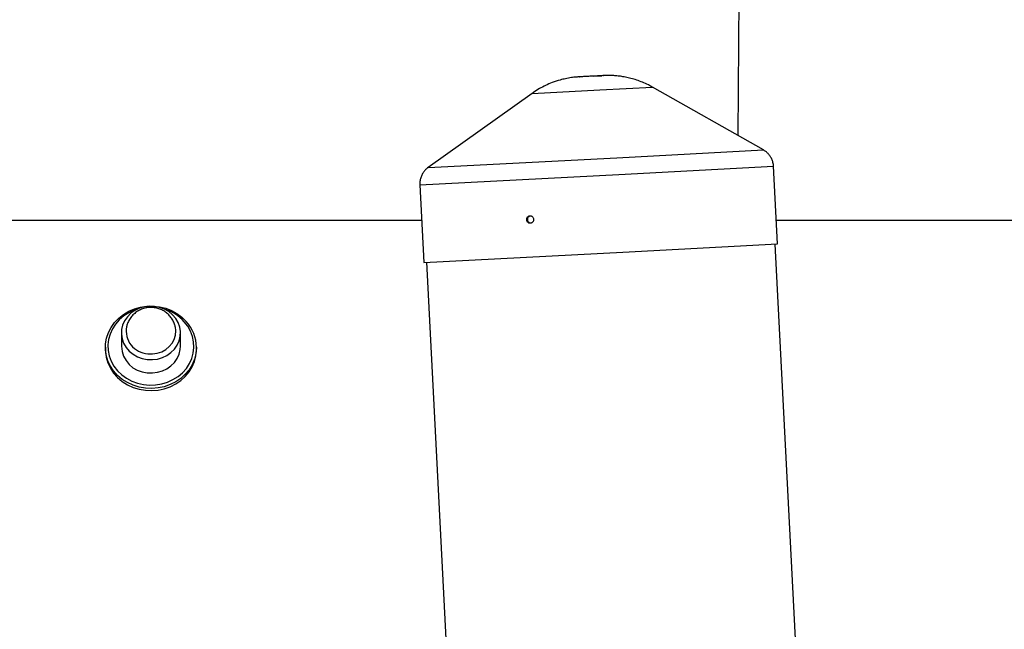
# Model space of a CAD drawing. Units: millimetres. Extents: x -672 to 1129, y -457 to 456.
# Drawn here: x 126 to 165, y 127 to 151 of the extents above; entities that cross this region are included whole.
import ezdxf

# ---------------------------------------------------------------- set-up
doc = ezdxf.new("R2010")
doc.units = ezdxf.units.MM

msp = doc.modelspace()

# ---------------------------------------------------------------- linework, layer by layer
at = {"color": 7, "linetype": 'Continuous', "lineweight": 25}
for p, q in [((156.012, 344.674), (154.655, 146.41)), ((149.264, 148.808), (148.32, 148.759)), ((148.852, 148.786), (149.202, 148.805)), ((146.411, 148.097), (142.243, 145.13)), ((155.684, 145.828), (151.231, 148.347)), ((156.25, 142.061), (156.089, 145.173)), ((141.908, 144.437), (142.07, 141.325)), ((141.983, 143), (-269.515, 143)), ((285.983, 143), (156.202, 143)), ((150.042, 141.733), (156.25, 142.061)), ((157.632, 113.517), (156.151, 142.055)), ((142.07, 141.325), (150.042, 141.733)), ((142.169, 141.329), (148.27, 23.834)), ((129.939, 138.497), (129.939, 137.964)), ((132.309, 137.964), (132.309, 138.497)), ((129.299, 137.922), (129.299, 137.837)), ((132.949, 137.837), (132.949, 137.922))]:
    msp.add_line(p, q, dxfattribs=at)
at = {"color": 8, "linetype": 'Continuous', "lineweight": 25}
for p, q in [((146.411, 148.097), (149.121, 148.235)), ((149.121, 148.235), (151.231, 148.347)), ((149.8, 145.516), (155.684, 145.828)), ((142.243, 145.13), (149.8, 145.516)), ((149.881, 144.844), (156.089, 145.173)), ((141.908, 144.437), (149.881, 144.844))]:
    msp.add_line(p, q, dxfattribs=at)
at = {"color": 8, "linetype": 'Continuous', "lineweight": 25, "flags": 128}
for points in [[(148.852, 148.786), (148.721, 148.78), (148.595, 148.773), (148.484, 148.767), (148.396, 148.763), (148.337, 148.76), (148.312, 148.759), (148.32, 148.759)], [(149.264, 148.808), (149.27, 148.809), (149.242, 148.807), (149.202, 148.805)], [(130.554, 139.437), (130.458, 139.404), (130.239, 139.304), (130.037, 139.176), (129.857, 139.024), (129.704, 138.85), (129.579, 138.659), (129.485, 138.453), (129.425, 138.237), (129.399, 138.015), (129.409, 137.793), (129.453, 137.574), (129.532, 137.363), (129.643, 137.164), (129.784, 136.982), (129.952, 136.819), (130.144, 136.68), (130.356, 136.567), (130.584, 136.482), (130.823, 136.428), (131.067, 136.405), (131.313, 136.413), (131.555, 136.454), (131.789, 136.525), (132.008, 136.625), (132.21, 136.752), (132.39, 136.905), (132.544, 137.078), (132.668, 137.27), (132.762, 137.476), (132.822, 137.692), (132.848, 137.914), (132.838, 138.136), (132.794, 138.355), (132.715, 138.566), (132.604, 138.765), (132.463, 138.947)], [(132.949, 137.922), (132.948, 137.894), (132.926, 137.665), (132.869, 137.44), (132.778, 137.225), (132.655, 137.024), (132.502, 136.84), (132.322, 136.677), (132.119, 136.538), (131.896, 136.426), (131.658, 136.343), (131.41, 136.291), (131.157, 136.271), (130.902, 136.283), (130.652, 136.327), (130.412, 136.402), (130.185, 136.506), (129.976, 136.638), (129.79, 136.795), (129.629, 136.974), (129.498, 137.171), (129.398, 137.383), (129.332, 137.606), (129.301, 137.834), (129.299, 137.922)]]:
    msp.add_lwpolyline(points, dxfattribs=at)
at = {"color": 7, "linetype": 'Continuous', "lineweight": 25, "flags": 128}
for points in [[(129.299, 137.922), (129.305, 138.065), (129.345, 138.292), (129.419, 138.512), (129.527, 138.721), (129.665, 138.914), (129.832, 139.088), (130.024, 139.24), (130.238, 139.365), (130.468, 139.463), (130.712, 139.53), (130.963, 139.566), (131.218, 139.57), (131.47, 139.543), (131.716, 139.483), (131.951, 139.393), (132.169, 139.275), (132.367, 139.13), (132.541, 138.962)], [(130.976, 137.434), (131.182, 137.427), (131.387, 137.452), (131.583, 137.509), (131.766, 137.597), (131.929, 137.711), (132.068, 137.85), (132.178, 138.008), (132.256, 138.181), (132.299, 138.363), (132.307, 138.55), (132.279, 138.735), (132.216, 138.913), (132.119, 139.078), (131.993, 139.226), (131.84, 139.351), (131.665, 139.451), (131.473, 139.521), (131.271, 139.561), (131.065, 139.568), (130.86, 139.542), (130.664, 139.485), (130.481, 139.398), (130.318, 139.283), (130.179, 139.145), (130.069, 138.987), (129.991, 138.814), (129.948, 138.631), (129.94, 138.444), (129.968, 138.259), (130.031, 138.081), (130.128, 137.916), (130.254, 137.769), (130.408, 137.643), (130.582, 137.544), (130.774, 137.473), (130.976, 137.434)], [(130.976, 137.434), (131.182, 137.427), (131.387, 137.452), (131.583, 137.509), (131.766, 137.597), (131.929, 137.711), (132.068, 137.85), (132.178, 138.008), (132.256, 138.181), (132.299, 138.363), (132.307, 138.55), (132.279, 138.735), (132.216, 138.913), (132.119, 139.078), (131.993, 139.226), (131.84, 139.351), (131.665, 139.451), (131.473, 139.521), (131.271, 139.561), (131.065, 139.568), (130.86, 139.542), (130.664, 139.485), (130.481, 139.398), (130.318, 139.283), (130.179, 139.145), (130.069, 138.987), (129.991, 138.814), (129.948, 138.631), (129.94, 138.444), (129.968, 138.259), (130.031, 138.081), (130.128, 137.916), (130.254, 137.769), (130.408, 137.643), (130.582, 137.544), (130.774, 137.473), (130.976, 137.434)], [(130.999, 137.662), (131.189, 137.657), (131.376, 137.684), (131.555, 137.744), (131.718, 137.832), (131.859, 137.947), (131.974, 138.084), (132.058, 138.238), (132.109, 138.404), (132.123, 138.576), (132.104, 138.739)], [(130.999, 137.662), (131.189, 137.657), (131.376, 137.684), (131.555, 137.744), (131.718, 137.832), (131.859, 137.947), (131.974, 138.084), (132.058, 138.238), (132.109, 138.404), (132.123, 138.576), (132.104, 138.739)], [(129.299, 137.837), (129.301, 137.749), (129.332, 137.52), (129.398, 137.298), (129.498, 137.086), (129.629, 136.889), (129.79, 136.71), (129.976, 136.553), (130.185, 136.421), (130.412, 136.316), (130.652, 136.242), (130.902, 136.198), (131.157, 136.186), (131.41, 136.206), (131.658, 136.258), (131.896, 136.341), (132.119, 136.453), (132.322, 136.591), (132.502, 136.754), (132.655, 136.938), (132.778, 137.14), (132.869, 137.355), (132.926, 137.579), (132.948, 137.809), (132.949, 137.837)], [(130.976, 136.901), (131.182, 136.894), (131.387, 136.919), (131.583, 136.976), (131.766, 137.064), (131.929, 137.178), (132.068, 137.317), (132.178, 137.475), (132.256, 137.648), (132.299, 137.831), (132.309, 137.964)], [(130.976, 136.901), (131.182, 136.894), (131.387, 136.919), (131.583, 136.976), (131.766, 137.064), (131.929, 137.178), (132.068, 137.317), (132.178, 137.475), (132.256, 137.648), (132.299, 137.831), (132.309, 137.964)]]:
    msp.add_lwpolyline(points, dxfattribs=at)
at = {"color": 8, "linetype": 'Continuous', "lineweight": 25}
msp.add_arc((131.179, 137.779), 1.736, 42.2898, 72.7921, dxfattribs=at)
at = {"color": 7, "linetype": 'Continuous', "lineweight": 25}
for centre, radius, start, end in [((131.051, 138.582), 0.921, 169.6549, 266.7265), ((131.393, 137.912), 1.555, 0.3568, 42.4453), ((131.051, 138.012), 1.114, 182.4462, 266.1085)]:
    msp.add_arc(centre, radius, start, end, dxfattribs=at)
for points, knots in [([(148.301, 148.758), (148.298, 148.758), (148.291, 148.758), (148.273, 148.757), (148.233, 148.754), (148.135, 148.746), (147.968, 148.727), (147.751, 148.688), (147.495, 148.625), (147.227, 148.537), (146.952, 148.419), (146.699, 148.285), (146.521, 148.178), (146.429, 148.108), (146.414, 148.096)], [0, 0, 0, 0, 0.014614, 0.0287589, 0.0445761, 0.0765756, 0.171555, 0.2894189, 0.3972098, 0.5554967, 0.6986432, 0.8312759, 0.9725413, 1, 1, 1, 1]), ([(148.875, 148.788), (148.873, 148.788), (148.833, 148.785), (148.747, 148.781), (148.627, 148.775), (148.519, 148.769), (148.446, 148.765), (148.419, 148.764), (148.413, 148.764)], [0, 0, 0, 0, 0.009111, 0.241116, 0.473304, 0.705198, 0.936198, 1, 1, 1, 1]), ([(151.227, 148.347), (151.176, 148.376), (151.049, 148.448), (150.839, 148.541), (150.606, 148.629), (150.378, 148.697), (150.16, 148.747), (149.956, 148.781), (149.77, 148.801), (149.609, 148.811), (149.48, 148.814), (149.39, 148.813), (149.335, 148.811), (149.308, 148.81), (149.294, 148.81), (149.286, 148.809), (149.282, 148.809), (149.281, 148.809)], [0, 0, 0, 0, 0.085915, 0.21202, 0.33325, 0.448817, 0.557697, 0.658558, 0.749675, 0.828839, 0.893193, 0.937701, 0.959921, 0.973675, 0.983094, 0.996588, 1, 1, 1, 1]), ([(156.085, 145.173), (156.084, 145.198), (156.083, 145.275), (156.049, 145.395), (155.99, 145.526), (155.914, 145.638), (155.827, 145.728), (155.745, 145.793), (155.691, 145.823), (155.67, 145.834)], [0, 0, 0, 0, 0.092915, 0.280537, 0.455055, 0.61855, 0.77181, 0.914878, 1, 1, 1, 1]), ([(142.253, 145.134), (142.23, 145.118), (142.172, 145.079), (142.091, 144.994), (142.011, 144.882), (141.949, 144.75), (141.914, 144.606), (141.901, 144.499), (141.909, 144.443), (141.91, 144.437)], [0, 0, 0, 0, 0.103688, 0.258216, 0.429956, 0.608978, 0.791971, 0.97685, 1, 1, 1, 1]), ([(146.191, 143.035), (146.192, 143.025), (146.193, 143.016), (146.198, 142.997), (146.201, 142.987), (146.209, 142.969), (146.213, 142.961), (146.224, 142.945), (146.23, 142.938), (146.25, 142.918), (146.266, 142.908), (146.3, 142.895), (146.318, 142.892), (146.345, 142.893), (146.355, 142.894), (146.372, 142.899), (146.381, 142.902), (146.397, 142.911), (146.405, 142.916), (146.419, 142.927), (146.426, 142.934), (146.444, 142.956), (146.454, 142.973), (146.463, 143.001), (146.465, 143.01), (146.468, 143.03), (146.468, 143.04), (146.466, 143.069), (146.462, 143.088), (146.446, 143.124), (146.435, 143.14), (146.415, 143.16), (146.407, 143.166), (146.391, 143.176), (146.383, 143.18), (146.366, 143.187), (146.357, 143.189), (146.339, 143.192), (146.33, 143.193), (146.303, 143.191), (146.285, 143.186), (146.261, 143.174), (146.253, 143.169), (146.239, 143.157), (146.232, 143.15), (146.214, 143.129), (146.205, 143.112), (146.193, 143.075), (146.19, 143.055), (146.191, 143.035)], [0, 0, 0, 0, 0.03125, 0.03125, 0.0625, 0.0625, 0.09375, 0.09375, 0.125, 0.125, 0.1875, 0.1875, 0.25, 0.25, 0.28125, 0.28125, 0.3125, 0.3125, 0.34375, 0.34375, 0.375, 0.375, 0.4375, 0.4375, 0.46875, 0.46875, 0.5, 0.5, 0.5625, 0.5625, 0.625, 0.625, 0.65625, 0.65625, 0.6875, 0.6875, 0.71875, 0.71875, 0.75, 0.75, 0.8125, 0.8125, 0.84375, 0.84375, 0.875, 0.875, 0.9375, 0.9375, 1, 1, 1, 1]), ([(146.23, 143.037), (146.231, 143.054), (146.232, 143.088), (146.253, 143.134), (146.287, 143.169), (146.317, 143.188), (146.335, 143.19), (146.338, 143.19)], [0, 0, 0, 0, 0.239687, 0.479372, 0.719091, 0.958834, 1, 1, 1, 1]), ([(146.376, 142.895), (146.375, 142.895), (146.359, 142.891), (146.327, 142.9), (146.285, 142.921), (146.252, 142.959), (146.234, 143), (146.231, 143.027), (146.23, 143.037)], [0, 0, 0, 0, 0.008065, 0.222401, 0.436737, 0.651116, 0.865514, 1, 1, 1, 1]), ([(132.1, 138.738), (132.095, 138.763), (132.08, 138.845), (132.022, 138.976), (131.932, 139.124), (131.815, 139.253), (131.679, 139.36), (131.526, 139.442), (131.36, 139.498), (131.185, 139.524), (131.007, 139.519), (130.83, 139.482), (130.66, 139.414), (130.505, 139.315), (130.369, 139.19), (130.26, 139.041), (130.184, 138.892), (130.159, 138.791), (130.149, 138.748)], [0, 0, 0, 0, 0.028403, 0.093041, 0.157225, 0.221152, 0.285045, 0.349145, 0.413687, 0.478875, 0.544849, 0.611645, 0.679166, 0.747202, 0.815457, 0.883605, 0.951357, 1, 1, 1, 1]), ([(132.1, 138.738), (132.095, 138.763), (132.08, 138.845), (132.022, 138.976), (131.932, 139.124), (131.815, 139.253), (131.679, 139.36), (131.526, 139.442), (131.36, 139.498), (131.185, 139.524), (131.007, 139.519), (130.83, 139.482), (130.66, 139.414), (130.505, 139.315), (130.369, 139.19), (130.26, 139.041), (130.184, 138.892), (130.159, 138.791), (130.149, 138.748)], [0, 0, 0, 0, 0.028403, 0.093041, 0.157225, 0.221152, 0.285045, 0.349145, 0.413687, 0.478875, 0.544849, 0.611645, 0.679166, 0.747202, 0.815457, 0.883605, 0.951357, 1, 1, 1, 1])]:
    msp.add_open_spline(points, degree=3, knots=knots, dxfattribs=at)

doc.saveas('drawing.dxf')
